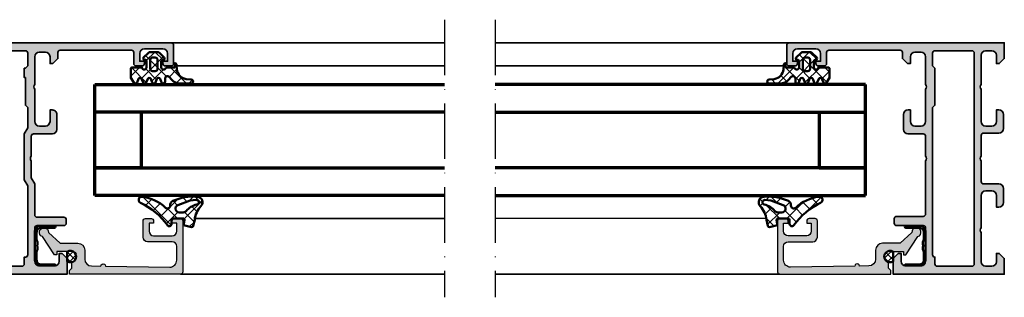
# Model space of a CAD drawing. Units: millimetres. Extents: x 2200 to 23610, y 389 to 3711.
# Drawn here: x 7486 to 7699, y 2255 to 2315 of the extents above; entities that cross this region are included whole.
import ezdxf

# ---------------------------------------------------------------- set-up
doc = ezdxf.new("R2010")
doc.units = ezdxf.units.MM
doc.linetypes.add('ACAD_ISO10W100', pattern=[18, 12, -3, 0, -3])
for name, color, linetype, lineweight in [('S01_Bemaßung', 6, 'Continuous', 25), ('S03_AL_Kontur', 255, 'Continuous', 35), ('S04_AL_Schraffur', 253, 'Continuous', 25), ('S05_EPDM_Contorno', 43, 'Continuous', 50), ('S05_EPDM_Kontur', 43, 'Continuous', 50), ('S06_EPDM_Schraffur', 43, 'Continuous', 25), ('S06_EPDM_Tratteggio', 43, 'Continuous', 25), ('S13_Zubehör_Kontur', 32, 'Continuous', 50), ('S15_Glas_Kontur', 4, 'Continuous', 70), ('S18_Mittellinie', 10, 'ACAD_ISO10W100', 25)]:
    doc.layers.add(name, color=color, linetype=linetype, lineweight=lineweight)
pattern_1 = [(45, (0, 0), (-1.414213562373095, 1.414213562373095), []), (135, (0, 0), (-1.414213562373095, -1.414213562373095), [])]

# ---------------------------------------------------------------- blocks, each defined once
blk = doc.blocks.new('224063_s')
at = {"layer": 'S06_EPDM_Schraffur'}
h = blk.add_hatch(dxfattribs=at)
h.set_pattern_fill('NETZ', color=256, scale=2, angle=45, style=0)
h.set_pattern_definition(pattern_1)
h.paths.add_polyline_path([(5.009484767945181, 3.818342294225832), (6.196941468040799, 3.958293364056646, 0.8806883314265094), (6.093231, 4.796141), (3.695186160202239, 4.796141, 0.2094868366643108), (1.930639566712922, 4.022909366856585), (1.323837, 3.364714, -0.6874086820917555), (0.4525300000000001, 3.700013150311697), (0.4525300000000003, 4.519514, 0.6378757550458083), (-0.2939910000000002, 4.599409000000001), (-0.5549877176098644, 3.918260217182132, -0.811325931437593), (-1.338874456974379, 3.917397768487854), (-1.600494000000001, 4.600172000000001, 0.576876723134825), (-2.293991, 4.599409000000001), (-2.554987717609863, 3.918260217182137, -0.811325931437602), (-3.338874456974382, 3.917397768487862), (-3.600494000000001, 4.600172000000001, 0.5768767231348245), (-4.293991, 4.599409), (-4.554991109954603, 3.918251363846697, -0.8113194582311306), (-5.338856066664861, 3.917388920463931), (-5.600479, 4.600172000000001, 0.5402717217671299), (-6.269528478154355, 4.636804666395239), (-6.947449000000002, 3.599837000000005), (-6.947449, 1.597446152766419, 0.4118601971210145), (-6.649848847233511, 1.299846), (-4.547469999999999, 1.299846, -1), (-3.54747, 1.29885824802247), (-3.54747, -0.008787105265394498, -0.4649164532783457), (-3.898212754057516, -0.3044645865023971, 0.7307284619689293), (-4.161774, -0.8123910000000008), (-3.120475933598491, -1.853685069184303, 0.1989118685576425), (-2.766923221597546, -2.000131), (-1.128019780332918, -2.000131, 0.1989118683239241), (-0.7744670686499265, -1.853685069502251), (0.266846, -0.812376, 0.7307511963892248), (0.003293423474208142, -0.3044658957463043, -0.4649253678481929), (-0.347458, -0.008789902443936235), (-0.347458, 1.298857626783447, -1), (0.652542, 1.299846), (2.992733482050099, 1.299846), (3.030086024318216, 1.764210791180848, -0.3574582694605822)])
h.paths.add_polyline_path([(-1.147461, 1.599846), (-1.147461, 1.599560732744252, 0.0001425929478747625)], flags=16)
at = {"layer": 'S05_EPDM_Kontur'}
for points in [[(0.652542, 1.299846, 0.9990121152241144), (-0.347458, 1.299846), (-0.347458, -0.008789902443936235, 0.4649253678481928), (0.003293423474207998, -0.3044658957463043, -0.7307511963892253), (0.266846, -0.812376), (-0.7744670686499265, -1.853685069502251, -0.1989118683239242), (-1.128019780332918, -2.000131), (-2.766923221597546, -2.000131, -0.1989118685576425), (-3.120475933598491, -1.853685069184303), (-4.161774, -0.8123910000000008, -0.7307284619689283), (-3.898212754057517, -0.304464586502397, 0.4649164532783466), (-3.54747, -0.008787105265394498), (-3.54747, 1.299846, 0.9990127358491108), (-4.547469999999999, 1.299846), (-6.647446000000001, 1.299846, -0.4165708503421029), (-6.947449, 1.599849000000003), (-6.947449000000002, 3.599837000000004), (-6.293976000000001, 4.599409000000001, -0.5768760885208651), (-5.600479, 4.600172000000001), (-5.293976, 3.800261000000001, 0.5769199599901795), (-4.600494000000001, 3.799498000000001), (-4.293991, 4.599409, -0.5768767231348245), (-3.600494000000001, 4.600172000000001), (-3.293991, 3.800261, 0.5769147570739357), (-2.600493999999999, 3.799498000000001), (-2.293991, 4.599409000000001, -0.5768767231348247), (-1.600494000000001, 4.600172000000001), (-1.293991, 3.800260999999999, 0.5769147570739388), (-0.6004939999999994, 3.799497999999999), (-0.2939910000000002, 4.599409000000001, -0.6378757550458082), (0.4525300000000003, 4.519514), (0.4525300000000001, 3.699004, 0.6866659000342986), (1.323837, 3.364714), (1.930639566712922, 4.022909366856585, -0.2094868366643108), (3.695186160202239, 4.796141), (6.093231, 4.796141, -1.005856047842622), (6.085236000000003, 3.945128000000001), (5.009484767945181, 3.818342294225832, 0.3574582694605822), (3.030086024318216, 1.764210791180848), (2.952515, 0.7998519999999987, -0.4151882102782499), (2.552521, 0.3998579999999994), (2.552521, 1.299846)], [(-2.247482000000001, -0.800138), (-1.647461, -0.800138, 0.4140042111518522), (-1.147461, -0.3001379999999999), (-1.147461, 1.599846, 0.4140465142101968), (-1.647461000000001, 2.099846), (-2.247481999999999, 2.099846, 0.4142167556282234), (-2.747481999999999, 1.599846), (-2.747482, -0.3001379999999996, 0.4140128009583825)]]:
    blk.add_lwpolyline(points, format="xyb", close=True, dxfattribs=at)
blk = doc.blocks.new('244511_s')
at = {"layer": 'S06_EPDM_Schraffur'}
h = blk.add_hatch(dxfattribs=at)
h.set_pattern_fill('NETZ', color=256, angle=45, style=0)
h.set_pattern_definition([(45, (0, 0), (-0.7071067811865475, 0.7071067811865476), []), (135, (0, 0), (-0.7071067811865476, -0.7071067811865475), [])])
edge = h.paths.add_edge_path()
edge.add_line((-1.028274376617901, -0.6950863626262218), (1.0282743766179, -0.695086362626223))
edge.add_arc((7.969791082744348e-17, -6.661338147750939e-16), 1.241166082809986, 325.9423436566673, 574.0576563433327)
at = {"layer": 'S05_EPDM_Kontur'}
blk.add_lwpolyline([(-1.028274376617901, -0.6950863626262218), (1.0282743766179, -0.695086362626223, 1.883011469958767)], format="xyb", close=True, dxfattribs=at)
blk = doc.blocks.new('391670_s')
at = {"layer": 'S04_AL_Schraffur'}
h = blk.add_hatch(color=256, dxfattribs=at)
edge = h.paths.add_edge_path()
edge.add_arc((11.5, 23.20000000000001), 0.5, 269.999999999998, 360)
edge.add_line((12, 23.20000000000001), (12, 24.49999999999999))
edge.add_arc((11.5, 24.5), 0.5000000000000053, 359.9999999999984, 449.999999999999)
edge.add_line((11.50000000000001, 25.00000000000001), (0.5000000000000018, 25))
edge.add_arc((0.5000000000000016, 24.5), 0.5, 90.00000000000001, 180)
edge.add_line((-1.110223024625149e-16, 24.5), (-4.500968288754817e-15, 0.5))
edge.add_line((-4.500968288754817e-15, 0.5), (0.7999999999999955, 0.5))
edge.add_line((0.7999999999999955, 0.5), (1.299999999999996, 1))
edge.add_line((1.299999999999996, 1), (2.586533890048841, 1))
edge.add_arc((3.8, 0.6999999999999988), 1.249999999999999, -28.35763657632799, 166.113459637371, ccw=False)
edge.add_line((4.899999999999999, 0.1062828956481022), (4.9, -2.200000000000001))
edge.add_line((4.9, -2.200000000000001), (4.200000000000001, -2.200000000000001))
edge.add_line((4.200000000000001, -2.200000000000001), (4.200000000000002, -2.700000000000001))
edge.add_line((4.200000000000002, -2.700000000000001), (8.108172022223648, -5.336095314275139))
edge.add_arc((9.05, -4.999999999999999), 0.9999999999999989, 199.6391572038581, 451.0630007854817)
edge.add_line((9.031448200666743, -4.00017209943836), (6.7, -1.5))
edge.add_line((6.7, -1.5), (6.700000000000001, 2.299999999999999))
edge.add_arc((5.2, 2.299999999999999), 1.500000000000001, 0, 90.00000000000004)
edge.add_line((5.199999999999999, 3.8), (3.277557375231189, 3.8))
edge.add_arc((3.27755737523119, 5.299999999999999), 1.499999999999999, 180.8636900445995, 269.99999999999994, ccw=False)
edge.add_line((1.777727796424562, 5.277389503837087), (1.747235324516612, 7.300056807064456))
edge.add_arc((1.739698492462308, 7.799999999999999), 0.5000000000000004, 270.8636900445995, 450.8636900445996)
edge.add_line((1.732161660408003, 8.299943192935542), (1.522953927077832, 22.17738950383709))
edge.add_arc((3.022783505884462, 22.2), 1.500000000000002, 89.99999999999989, 180.8636900445995, ccw=False)
edge.add_line((3.022783505884465, 23.7), (5.99999999999999, 23.7))
edge.add_arc((5.999999999999995, 22.7), 1.000000000000004, 3.979039320256561e-13, 90.00000000000028, ccw=False)
edge.add_line((7, 22.7), (7.000000000000001, 17.4))
edge.add_arc((8.000000000000004, 17.4), 1.000000000000003, 179.9999999999998, 269.9999999999999)
edge.add_line((8.000000000000002, 16.4), (11.5, 16.4))
edge.add_arc((11.5, 16.9), 0.5, 269.9999999999996, 359.9999999999996)
edge.add_line((12, 16.9), (12, 18.20000000000001))
edge.add_arc((11.5, 18.20000000000001), 0.5, 359.9999999999996, 450)
edge.add_line((11.5, 18.70000000000001), (11, 18.70000000000001))
edge.add_line((11, 18.70000000000001), (11, 17.70000000000001))
edge.add_line((11, 17.70000000000001), (9.299999999999999, 17.70000000000004))
edge.add_arc((9.299999999999997, 18.70000000000004), 1, 180, 270.0000000000001, ccw=False)
edge.add_line((8.299999999999995, 18.70000000000004), (8.299999999999986, 22.70000000000001))
edge.add_arc((9.299999999999986, 22.70000000000001), 1, 90.00000000000023, 180.0000000000004, ccw=False)
edge.add_line((9.299999999999983, 23.70000000000001), (11, 23.70000000000001))
edge.add_line((11, 23.70000000000001), (11, 22.70000000000001))
edge.add_line((11, 22.70000000000001), (11.49999999999998, 22.70000000000001))
blk.add_lwpolyline([(11.49999999999998, 22.70000000000001, 0.4142135623731044), (12, 23.20000000000001), (12, 24.49999999999999, 0.4142135623730971), (11.50000000000001, 25.00000000000001), (0.5000000000000014, 25, 0.414213562373094), (-1.110223024625149e-16, 24.5), (-4.500968288754817e-15, 0.5), (0.7999999999999955, 0.5), (1.299999999999996, 1), (2.586533890048841, 1, -1.134986933681866), (4.899999999999999, 0.1062828956481022), (4.9, -2.200000000000001), (4.200000000000001, -2.200000000000001), (4.200000000000002, -2.700000000000001), (8.108172022223648, -5.336095314275139, 1.950473049831986), (9.031448200666743, -4.00017209943836), (6.7, -1.5), (6.700000000000001, 2.299999999999999, 0.4142135623730951), (5.199999999999999, 3.8), (3.277557375231189, 3.8, -0.4098052815694699), (1.777727796424562, 5.277389503837087), (1.747235324516612, 7.300056807064456, 1), (1.732161660408003, 8.299943192935542), (1.522953927077832, 22.17738950383709, -0.4186356273069813), (3.022783505884465, 23.7), (5.99999999999999, 23.7, -0.4142135623730943), (7, 22.7), (7.000000000000001, 17.4, 0.4142135623730955), (8.000000000000002, 16.4), (11.5, 16.4, 0.414213562373095), (12, 16.9), (12, 18.20000000000001, 0.4142135623730961), (11.5, 18.70000000000001), (11, 18.70000000000001), (11, 17.70000000000001), (9.299999999999999, 17.70000000000004, -0.4142135623730955), (8.299999999999995, 18.70000000000004), (8.299999999999986, 22.70000000000001, -0.4142135623730955), (9.299999999999983, 23.70000000000001), (11, 23.70000000000001), (11, 22.70000000000001)], format="xyb", close=True)
blk.add_blockref('244511_s', (3.799999999999998, 0.6999999999999943))
blk = doc.blocks.new('224350_s_5')
at = {"layer": 'S06_EPDM_Tratteggio'}
h = blk.add_hatch(dxfattribs=at)
h.set_pattern_fill('NETZ', color=256, scale=2, angle=45, style=0)
h.set_pattern_definition(pattern_1)
edge = h.paths.add_edge_path()
edge.add_arc((-4.072710999999969, -1.839172000000019), 0.3000000000000123, 179.9999999999892, 269.999999999989)
edge.add_line((-4.072711000000027, -2.13917200000003), (-1.87557153206194, -2.13917200000003))
edge.add_arc((-1.875571532061943, -1.839171999999997), 0.3000000000000336, 270.0000000000005, 368.6687728413776)
edge.add_line((-1.578998678160872, -1.793955384370406), (-1.712319103268783, -0.9195153492856889))
edge.add_arc((-1.41574624936773, -0.8742987336560839), 0.3000000000000182, 101.78268533213662, 188.6687728413808, ccw=False)
edge.add_line((-1.477006318601013, -0.5806199909497991), (-0.03582991330483765, -0.2799970532722682))
edge.add_arc((0.02543015592840546, -0.5736757959785466), 0.3000000000000037, 12.878354843506315, 101.78268533212929, ccw=False)
edge.add_line((0.3178837950961793, -0.5068112393171305), (0.6263532128930933, -1.856001427826982))
edge.add_arc((5.645654708614317, -1.348279430728003), 5.044915175826794, 185.7760454946949, 223.2791164536992)
edge.add_arc((1.099214820078716, -5.629500038592553), 1.199999999999994, -84.45902522820882, 43.27911645370011, ccw=False)
edge.add_arc((0.2261693967902247, 3.369959447339546), 10.24170776734451, 244.9790499122878, 275.54097477179135, ccw=False)
edge.add_arc((-3.682607420389819, -5.004443591114708), 0.9999999999999958, 175.4972895446121, 244.9790499122864, ccw=False)
edge.add_arc((-5.277669213993919, -4.878833581225082), 0.6000000000000036, 355.4972895446141, 493.6036993754076)
edge.add_arc((-11.85391386997762, 2.026010853175206), 8.935400906025022, 277.43160858598304, 313.6036993754067, ccw=False)
edge.add_arc((-10.78349381638674, -6.139550885833367), 0.6999991141671232, 115.31009559151431, 276.99999999999943, ccw=False)
edge.add_arc((-17.49551280703066, 8.05336189675238), 15.00000000000007, 295.3100955915162, 324.5255419948118)
edge.add_arc((-4.872711000000003, -0.9419076678813763), 0.5000000000000226, -5.286437954055145e-12, 144.5255419948058, ccw=False)
edge.add_line((-4.372710999999981, -0.9419076678814235), (-4.372710999999981, -1.839171999999962))
edge = h.paths.add_edge_path(flags=16)
edge.add_line((-1.834895418104907, -3.439171999999985), (-2.726030384219484, -3.439171999999985))
edge.add_arc((-2.726030384219468, -4.239171999999965), 0.7999999999999803, 90.00000000000118, 248.8673334430841)
edge.add_line((-3.014453314420962, -4.985370507994958), (-0.353045865409058, -6.014065857395622))
edge.add_line((-0.353045865409058, -6.014065857395622), (0.960999669463888, -6.128245842391038))
edge.add_arc((1.004282556558461, -5.630122773576938), 0.5000000000000189, 265.0339309522817, 439.2085422311334)
edge.add_arc((1.821499205636673, -1.342650328596909), 3.864660699068542, 218.3855513056421, 259.2085422311344, ccw=False)
edge.add_arc((-1.834895418104996, -4.239171999999995), 0.8000000000000096, 38.38555130563464, 89.99999999999363)
at = {"layer": 'S05_EPDM_Contorno'}
for points in [[(-4.372710999999981, -1.839171999999962, 0.4142135623730941), (-4.072711000000027, -2.13917200000003), (-1.87557153206194, -2.13917200000003, 0.4592550742561474), (-1.578998678160872, -1.793955384370406), (-1.712319103268783, -0.9195153492856889, -0.3983835104034239), (-1.477006318601013, -0.5806199909497991), (-0.03582991330483765, -0.2799970532722682, -0.4086235804969984), (0.3178837950961793, -0.5068112393171305), (0.6263532128930933, -1.856001427826982, 0.1651144330581219), (1.972842037204259, -4.806836385878114, -0.6232817814303008), (1.215083916371555, -6.823892918897968, -0.1341476643126356), (-4.105557043509464, -5.910596788042767, -0.3128145107987338), (-4.679521041392377, -4.925937334933678, 0.6879647920465053), (-5.691468993623232, -4.44435718096986, -0.1591542562368201), (-10.69818538395901, -6.834332312752281, -0.8517433523254463), (-11.08275544777649, -5.506746622405331, 0.1281714587135369), (-5.279898155065496, -0.6517376819253968, -0.7300519406040679), (-4.372710999999981, -0.9419076678814235)], [(-1.834895418104907, -3.439171999999985), (-2.726030384219484, -3.439171999999985, 0.8307124166505837), (-3.014453314420962, -4.985370507994958), (-0.353045865409058, -6.014065857395622), (0.960999669463888, -6.128245842391038, 0.9504136036281032), (1.097899988178369, -5.13896518532556, -0.1800319656661846), (-1.207815360689949, -3.742411895329383, 0.2290969264680134)]]:
    blk.add_lwpolyline(points, format="xyb", close=True, dxfattribs=at)
blk = doc.blocks.new('154260_s')
at = {"layer": 'S04_AL_Schraffur'}
h = blk.add_hatch(color=256, dxfattribs=at)
edge = h.paths.add_edge_path()
edge.add_arc((17.52502695399268, 24.99999999999999), 0.7250195186468051, 136.3986500484089, 223.6013499515911)
edge.add_line((17, 24.49999999999997), (17, 13))
edge.add_arc((17.5, 13), 0.5, 180, 270)
edge.add_line((17.5, 12.5), (23.29999999999995, 12.5))
edge.add_arc((23.29999999999995, 12), 0.5, 0, 90, ccw=False)
edge.add_line((23.79999999999995, 12), (23.79999999999995, 11))
edge.add_arc((23.29999999999994, 11.00000000000001), 0.5000000000000107, 270.00000000000125, 359.9999999999988, ccw=False)
edge.add_line((23.29999999999995, 10.5), (17.5, 10.5))
edge.add_arc((17.5, 10), 0.5, 90, 180)
edge.add_line((17, 10), (17, 2.800000000000011))
edge.add_arc((18, 2.800000000000012), 1, 180, 270)
edge.add_line((18, 1.800000000000012), (21.29999999999995, 1.800000000000011))
edge.add_arc((21.29999999999995, 2.800000000000012), 1.000000000000001, 270, 360.0000000000001)
edge.add_line((22.29999999999995, 2.800000000000014), (22.29999999999995, 4.5))
edge.add_line((22.29999999999995, 4.5), (22.90000000000009, 4.5))
edge.add_line((22.90000000000009, 4.5), (24, 3.400000000000004))
edge.add_line((24, 3.400000000000004), (24, 0))
edge.add_line((24, 0), (0, 0))
edge.add_line((0, 0), (0, 3.400000000000006))
edge.add_line((0, 3.400000000000006), (1.100000000000136, 4.5))
edge.add_line((1.100000000000136, 4.5), (1.700000000000045, 4.499999999999999))
edge.add_line((1.700000000000045, 4.499999999999999), (1.700000000000045, 2.7))
edge.add_arc((2.700000000000045, 2.7), 1, 180, 270)
edge.add_line((2.700000000000045, 1.7), (3.999999999999999, 1.7))
edge.add_arc((4, 2.700000000000001), 1.000000000000001, 270, 360)
edge.add_line((5, 2.700000000000001), (5, 9))
edge.add_arc((4.474999999999993, 9.5), 0.7250000000000054, 316.3971810272968, 403.6028189727032)
edge.add_line((5, 10), (5, 17))
edge.add_arc((4, 17), 1, 0, 90)
edge.add_line((4, 18), (2.700000000000046, 18))
edge.add_arc((2.700000000000045, 17), 1, 89.99999999999994, 180)
edge.add_line((1.700000000000046, 17), (1.700000000000046, 14.5))
edge.add_line((1.700000000000046, 14.5), (1.200000000000046, 14.5))
edge.add_arc((1.200000000000046, 15.5), 1, 180, 270, ccw=False)
edge.add_line((0.2000000000000454, 15.5), (0.2000000000000455, 18.5))
edge.add_arc((1.200000000000046, 18.5), 1, 90.00000000000011, 180, ccw=False)
edge.add_line((1.200000000000045, 19.5), (4.499999999999999, 19.5))
edge.add_arc((4.5, 20), 0.5, 269.9999999999999, 360)
edge.add_line((5, 20), (5, 24.5))
edge.add_arc((4.474973046007335, 25), 0.7250195186467849, 316.398650048409, 403.601349951591)
edge.add_line((5, 25.5), (5, 30))
edge.add_arc((4.5, 30), 0.5, 0, 90)
edge.add_line((4.5, 30.5), (1.200000000000045, 30.5))
edge.add_arc((1.200000000000048, 31.5), 1, 179.9999999999998, 269.9999999999999, ccw=False)
edge.add_line((0.2000000000000455, 31.5), (0.2000000000000455, 34.5))
edge.add_arc((1.200000000000051, 34.49999999999999), 1.000000000000006, 90.0000000000004, 179.9999999999996, ccw=False)
edge.add_line((1.200000000000045, 35.5), (1.700000000000045, 35.5))
edge.add_line((1.700000000000045, 35.5), (1.700000000000045, 33))
edge.add_arc((2.700000000000051, 33.00000000000001), 1.000000000000005, 180.0000000000004, 269.9999999999996)
edge.add_line((2.700000000000044, 32), (4, 32))
edge.add_arc((4.000000000000002, 33), 1, 269.9999999999999, 360)
edge.add_line((5.000000000000001, 33), (5, 40))
edge.add_arc((4.474999999999994, 40.5), 0.7250000000000041, 316.3971810272967, 403.6028189727033)
edge.add_line((5, 41), (5, 47.30000000000002))
edge.add_arc((4.000000000000001, 47.30000000000001), 0.9999999999999991, 4.071109992273306e-13, 90.00000000000027)
edge.add_line((3.999999999999996, 48.30000000000001), (2.700000000000046, 48.30000000000001))
edge.add_arc((2.700000000000061, 47.3), 1.000000000000014, 90.00000000000084, 180.0000000000008)
edge.add_line((1.700000000000045, 47.29999999999998), (1.700000000000045, 45.49999999999999))
edge.add_line((1.700000000000045, 45.49999999999999), (1.099999999999912, 45.49999999999999))
edge.add_line((1.099999999999912, 45.49999999999999), (0, 46.6))
edge.add_line((0, 46.6), (0, 50))
edge.add_line((0, 50), (46.49999999999999, 49.99999999999997))
edge.add_arc((46.50000000000001, 49.49999999999998), 0.4999999999999929, 3.183231456205249e-12, 90.00000000000239, ccw=False)
edge.add_line((47, 49.50000000000001), (47, 45.50000000000001))
edge.add_arc((46.5, 45.5), 0.5, -90, 7.958078640513122e-13, ccw=False)
edge.add_line((46.5, 45), (45.20000000000005, 45))
edge.add_arc((45.20000000000005, 45.5), 0.5, 180, 270, ccw=False)
edge.add_line((44.70000000000005, 45.5), (44.70000000000005, 46))
edge.add_line((44.70000000000005, 46), (45.70000000000005, 46))
edge.add_line((45.70000000000005, 46), (45.70000000000005, 47.69999999999997))
edge.add_arc((44.70000000000003, 47.69999999999997), 1.000000000000014, 0, 90)
edge.add_line((44.70000000000003, 48.69999999999999), (40.70000000000005, 48.70000000000002))
edge.add_arc((40.70000000000007, 47.70000000000001), 1.000000000000014, 90.00000000000081, 180.0000000000008)
edge.add_line((39.70000000000005, 47.7), (39.70000000000005, 46))
edge.add_line((39.70000000000005, 46), (40.70000000000005, 46))
edge.add_line((40.70000000000005, 46), (40.70000000000005, 45.5))
edge.add_arc((40.20000000000005, 45.49999999999999), 0.4999999999999929, -90.0000000000008, 7.958078640513122e-13, ccw=False)
edge.add_line((40.20000000000005, 45), (38.90000000000009, 45))
edge.add_arc((38.9000000000001, 45.50000000000001), 0.5000000000000071, 180.0000000000008, 269.9999999999992, ccw=False)
edge.add_line((38.40000000000009, 45.5), (38.40000000000009, 47.90000000000003))
edge.add_arc((37.90000000000011, 47.90000000000001), 0.4999999999999858, 2.44266599536405e-12, 90.00000000000244)
edge.add_line((37.90000000000008, 48.4), (22.49999999999999, 48.40000000000001))
edge.add_arc((22.5, 47.90000000000001), 0.5, 90.0000000000004, 180)
edge.add_line((22, 47.90000000000001), (22, 46.60000000000003))
edge.add_line((22, 46.60000000000003), (20.90000000000009, 45.5))
edge.add_line((20.90000000000009, 45.5), (20.29999999999995, 45.5))
edge.add_line((20.29999999999995, 45.5), (20.29999999999995, 47))
edge.add_arc((19.29999999999995, 47), 1, 0, 90)
edge.add_line((19.29999999999995, 48), (18, 48))
edge.add_arc((18, 47), 1, 90, 180)
edge.add_line((17, 47), (17, 41))
edge.add_arc((17.525, 40.5), 0.724999999999999, 136.3971810272963, 223.6028189727037)
edge.add_line((17, 40), (17, 33))
edge.add_arc((18, 33), 1, 180, 270)
edge.add_line((18, 32), (19.29999999999995, 32))
edge.add_arc((19.29999999999995, 33), 1, 270, 360)
edge.add_line((20.29999999999995, 33), (20.29999999999995, 35.5))
edge.add_line((20.29999999999995, 35.5), (20.79999999999995, 35.5))
edge.add_arc((20.79999999999994, 34.49999999999999), 1.000000000000014, -7.958078640513122e-13, 89.9999999999992, ccw=False)
edge.add_line((21.79999999999995, 34.49999999999997), (21.79999999999995, 31.30000000000001))
edge.add_arc((20.79999999999994, 31.3), 1.000000000000014, -89.9999999999992, 1.0231815394945443e-12, ccw=False)
edge.add_line((20.79999999999995, 30.29999999999998), (17.5, 30.30000000000001))
edge.add_arc((17.5, 29.80000000000001), 0.5, 90, 180)
edge.add_line((17, 29.80000000000001), (17, 25.5))
edge = h.paths.add_edge_path(flags=16)
edge.add_line((15, 44.50000000000006), (15, 36.49999999999997))
edge.add_line((15, 36.49999999999997), (15.5, 36.00000000000006))
edge.add_line((15.5, 36.00000000000006), (15.5, 4.199999999999747))
edge.add_arc((15.00000000000017, 4.199999999999918), 0.4999999999998295, 269.99999999998045, 359.99999999998045, ccw=False)
edge.add_line((15, 3.700000000000088), (15, 2.199999999999946))
edge.add_arc((14.50000000000014, 2.199999999999861), 0.4999999999998579, -89.99999999999022, 9.777068044058979e-12, ccw=False)
edge.add_line((14.50000000000023, 1.700000000000003), (6.999999999999773, 1.700000000000003))
edge.add_arc((6.999999999999829, 2.20000000000006), 0.5000000000000568, 179.9999999999935, 269.99999999999346, ccw=False)
edge.add_line((6.499999999999773, 2.200000000000117), (6.5, 47.7999999999999))
edge.add_arc((7.000000000000057, 47.79999999999995), 0.5000000000000568, 90.00000000000648, 180.0000000000065, ccw=False)
edge.add_line((7, 48.30000000000001), (15, 48.29999999999995))
edge.add_arc((15.00000000000013, 47.80000000000008), 0.4999999999998721, 1.4722445484949276e-11, 90.00000000001472, ccw=False)
edge.add_line((15.5, 47.80000000000021), (15.5, 45.00000000000011))
edge.add_line((15.5, 45.00000000000011), (15, 44.50000000000006))
at = {"layer": 'S03_AL_Kontur'}
for points in [[(17, 25.5, 0.3999851293082404), (17, 24.49999999999997), (17, 13, 0.414213562373095), (17.5, 12.5), (23.29999999999995, 12.5, -0.414213562373095), (23.79999999999995, 12), (23.79999999999995, 11, -0.4142135623730825), (23.29999999999995, 10.5), (17.5, 10.5, 0.4142135623730961), (17, 10), (17, 2.800000000000012, 0.414213562373095), (18, 1.800000000000012), (21.29999999999995, 1.800000000000011, 0.414213562373095), (22.29999999999995, 2.800000000000014), (22.29999999999995, 4.5), (22.90000000000009, 4.5), (24, 3.400000000000004), (24, 0), (0, 0), (0, 3.400000000000006), (1.100000000000136, 4.5), (1.700000000000045, 4.499999999999999), (1.700000000000045, 2.7, 0.414213562373095), (2.700000000000045, 1.7), (3.999999999999999, 1.7, 0.414213562373095), (5, 2.700000000000001), (5, 9, 0.3999999999999959), (5, 10), (5, 17, 0.414213562373095), (4, 18), (2.700000000000046, 18, 0.4142135623730953), (1.700000000000046, 17), (1.700000000000046, 14.5), (1.200000000000046, 14.5, -0.414213562373095), (0.2000000000000454, 15.5), (0.2000000000000455, 18.5, -0.4142135623730946), (1.200000000000045, 19.5), (4.499999999999999, 19.5, 0.414213562373095), (5, 20), (5, 24.5, 0.39998512930824), (5, 25.5), (5, 30, 0.4142135623730945), (4.5, 30.5), (1.200000000000045, 30.5, -0.4142135623730945), (0.2000000000000455, 31.5), (0.2000000000000455, 34.5, -0.4142135623730915), (1.200000000000045, 35.5), (1.700000000000045, 35.5), (1.700000000000045, 33, 0.4142135623730914), (2.700000000000044, 32), (4, 32, 0.4142135623730961), (5.000000000000001, 33), (5, 40, 0.3999999999999969), (5, 41), (5, 47.30000000000002, 0.4142135623730945), (3.999999999999996, 48.30000000000001), (2.700000000000046, 48.30000000000001, 0.4142135623730946), (1.700000000000045, 47.29999999999998), (1.700000000000045, 45.49999999999999), (1.099999999999912, 45.49999999999999), (0, 46.6), (0, 50), (46.49999999999999, 49.99999999999997, -0.414213562373095), (47, 49.50000000000001), (47, 45.50000000000001, -0.414213562373095), (46.5, 45), (45.20000000000005, 45, -0.414213562373095), (44.70000000000005, 45.5), (44.70000000000005, 46), (45.70000000000005, 46), (45.70000000000005, 47.69999999999997, 0.414213562373095), (44.70000000000003, 48.69999999999999), (40.70000000000005, 48.70000000000002, 0.4142135623730949), (39.70000000000005, 47.7), (39.70000000000005, 46), (40.70000000000005, 46), (40.70000000000005, 45.5, -0.4142135623731034), (40.20000000000005, 45), (38.90000000000009, 45, -0.4142135623730868), (38.40000000000009, 45.5), (38.40000000000009, 47.90000000000003, 0.414213562373095), (37.90000000000008, 48.4), (22.49999999999999, 48.40000000000001, 0.414213562373095), (22, 47.90000000000001), (22, 46.60000000000003), (20.90000000000009, 45.5), (20.29999999999995, 45.5), (20.29999999999995, 47, 0.414213562373095), (19.29999999999995, 48), (18, 48, 0.414213562373095), (17, 47), (17, 41, 0.4000000000000007), (17, 40), (17, 33, 0.414213562373095), (18, 32), (19.29999999999995, 32, 0.414213562373095), (20.29999999999995, 33), (20.29999999999995, 35.5), (20.79999999999995, 35.5, -0.414213562373095), (21.79999999999995, 34.49999999999997), (21.79999999999995, 31.30000000000001, -0.414213562373095), (20.79999999999995, 30.29999999999998), (17.5, 30.30000000000001, 0.414213562373095), (17, 29.80000000000001)], [(15, 44.50000000000006), (15, 36.49999999999997), (15.5, 36.00000000000006), (15.5, 4.199999999999747, -0.414213562373095), (15, 3.700000000000088), (15, 2.199999999999946, -0.414213562373095), (14.50000000000023, 1.700000000000003), (6.999999999999773, 1.700000000000003, -0.414213562373095), (6.499999999999773, 2.200000000000117), (6.5, 47.7999999999999, -0.414213562373095), (7, 48.30000000000001), (15, 48.29999999999995, -0.414213562373095), (15.5, 47.80000000000021), (15.5, 45.00000000000011)]]:
    blk.add_lwpolyline(points, format="xyb", close=True, dxfattribs=at)
blk = doc.blocks.new('203130_s')
at = {"layer": 'S13_Zubehör_Kontur'}
blk.add_lwpolyline([(5.599999999999635, 10.02500000002407), (2.699999999999989, 10.02500000002299, -1.000000000000001), (2.699999999999983, 10.42499999997152), (6.116000685861396, 10.42500000002849, -0.2679491924389908), (6.549013387765122, 10.17500000002299), (6.933012701885463, 9.50989367787546, -0.1316524975873985), (6.999999999999986, 9.259893677850318), (6.999999999999987, 3.040106322150332, -0.1316524975873984), (6.933012701885469, 2.790106322125187), (6.549013387791508, 2.125000000069258, -0.2679491924249952), (6.116000685906427, 1.875000000076703), (2.599999999999985, 1.87500000005674, -1.000000000000858), (2.600000000000159, 2.075000000031), (5.599999999999262, 2.075000000028762, 0.4142135623733135), (6.600000000000009, 3.075000000028762), (6.600000000000009, 4.761774736550329, 0.1622776601681838), (6.399999999999963, 5.361774736551228), (6.399999999999962, 5.938167938750265, -0.2134217652832839), (6.43333333333339, 6.012703538000511, 0.447213595499718), (6.43333333333339, 6.310845935000144, -0.2134217652832839), (6.399999999999962, 6.385381534250388), (6.399999999999962, 6.96177473654941, 0.1622776601681838), (6.600000000000009, 7.561774736550314), (6.600000000000009, 9.025000000024074, 0.4142135623732043)], format="xyb", close=True, dxfattribs=at)
blk.add_lwpolyline([(5.00000000001911, 1.874999999989688), (5.000000000009058, 2.075000000063218)], dxfattribs=at)
blk = doc.blocks.new('*U9802')
at = {"layer": 'S15_Glas_Kontur'}
for p, q in [((0, 23.99286693090164), (79.99248821023048, 23.99286693090164)), ((0, 17.98830215089822), (0, 23.99286693090164)), ((79.99248821023048, 17.98830215089822), (0, 17.98830215089822)), ((0, 6.00456478000342), (0, 17.98830215089822)), ((10, 17.98830215089822), (10, 6.00456478000342)), ((10, 6.00456478000342), (0, 6.00456478000342)), ((0, 5.988302150898221), (79.99248821023048, 5.988302150898221)), ((0, 0), (0, 5.988302150898221)), ((79.99248821023048, 0), (0, 0))]:
    blk.add_line(p, q, dxfattribs=at)
blk = doc.blocks.new('154270_s')
at = {"layer": 'S04_AL_Schraffur'}
h = blk.add_hatch(color=256, dxfattribs=at)
edge = h.paths.add_edge_path(flags=16)
edge.add_line((8.49999999999977, 45.00000000000058), (9.000000000000007, 44.5))
edge.add_line((9.000000000000007, 44.5), (9.25, 44.5))
edge.add_line((9.25, 44.5), (9.25, 42.5))
edge.add_line((9.25, 42.5), (9, 42.5))
edge.add_line((9, 42.5), (9, 36.5000000000004))
edge.add_line((9, 36.5000000000004), (8.499999999999321, 36.00000000000018))
edge.add_line((8.499999999999321, 36.00000000000018), (8.500000000000457, 31.63493649053888))
edge.add_line((8.500000000000457, 31.63493649053888), (9.250000000000002, 30.33589838486256))
edge.add_line((9.250000000000002, 30.33589838486256), (9.250000000000203, 20.39711431703078))
edge.add_line((9.250000000000203, 20.39711431703078), (8.500000000000247, 19.09807621135396))
edge.add_line((8.500000000000247, 19.09807621135396), (8.500000000000002, 4.199999999999761))
edge.add_arc((8.999999999999744, 4.199999999999958), 0.4999999999997424, 180.0000000000225, 270.0000000000289)
edge.add_line((8.999999999999996, 3.700000000000216), (9.249999999999996, 3.700000000000216))
edge.add_line((9.249999999999996, 3.700000000000216), (9.25, 2.200000000000384))
edge.add_arc((9.75000000000007, 2.200000000000115), 0.5000000000000693, 179.9999999999691, 269.9999999999139)
edge.add_line((9.749999999999318, 1.700000000000046), (17.25, 1.699999999999932))
edge.add_arc((17.24999999999979, 2.199999999999688), 0.4999999999997562, 270.0000000000248, 360.0000000000279)
edge.add_line((17.74999999999954, 2.199999999999931), (17.74999999999978, 3.700000000000216))
edge.add_line((17.74999999999978, 3.700000000000216), (18.00000000000022, 3.700000000000216))
edge.add_arc((18.00000000000037, 4.199999999999852), 0.4999999999996363, 269.9999999999833, 359.9999999999899)
edge.add_line((18.50000000000001, 4.199999999999764), (18.49999999999951, 18.87867965644054))
edge.add_line((18.49999999999951, 18.87867965644054), (17.75000000000045, 20.17771776211556))
edge.add_line((17.75000000000045, 20.17771776211556), (17.75000000000045, 30.33589838486416))
edge.add_line((17.75000000000045, 30.33589838486416), (18.49999999999955, 31.63493649053959))
edge.add_line((18.49999999999955, 31.63493649053959), (18.5, 36.00000000000028))
edge.add_line((18.5, 36.00000000000028), (18, 36.49999999999977))
edge.add_line((18, 36.49999999999977), (18, 42.5))
edge.add_line((18, 42.5), (17.75, 42.5))
edge.add_line((17.75, 42.5), (17.75, 44.5))
edge.add_line((17.75, 44.5), (17.99999999999977, 44.5))
edge.add_line((17.99999999999977, 44.5), (18.50000000000068, 45.0000000000004))
edge.add_line((18.50000000000068, 45.0000000000004), (18.5, 47.80000000000007))
edge.add_arc((18, 47.80000000000001), 0.5, 6.513775987637282e-12, 90)
edge.add_line((18, 48.30000000000001), (8.999999999999773, 48.29999999999995))
edge.add_arc((8.999999999999332, 47.80000000000085), 0.4999999999991047, 89.99999999994952, 179.9999999999984)
edge.add_line((8.500000000000226, 47.80000000000086), (8.49999999999977, 45.00000000000058))
edge = h.paths.add_edge_path()
edge.add_line((7.750000000000058, 20.79903810567733), (6.999999999999488, 19.5))
edge.add_line((6.999999999999488, 19.5), (6.999999999999772, 12.79999999999967))
edge.add_arc((6.49999999999989, 12.79999999999989), 0.4999999999998819, 269.99999999998636, 359.999999999975, ccw=False)
edge.add_line((6.499999999999771, 12.30000000000001), (0.6999999999998199, 12.30000000000001))
edge.add_arc((0.6999999999998174, 11.80000000000001), 0.5, 89.9999999999997, 179.9999999999994)
edge.add_line((0.1999999999998181, 11.80000000000001), (0.2000000000000455, 11))
edge.add_arc((0.7000000000001035, 11), 0.5000000000000581, 180.0000000000004, 269.9999999999937)
edge.add_line((0.7000000000000484, 10.49999999999994), (6.499999999999774, 10.5))
edge.add_arc((6.499999999999999, 10), 0.4999999999999982, 1.2391865311656147e-11, 90.0000000000258, ccw=False)
edge.add_line((6.999999999999998, 10.00000000000011), (6.999999999999998, 2.80000000000001))
edge.add_arc((6.000000000000178, 2.799999999999888), 0.9999999999998206, -89.99999999998403, 6.991740519879386e-12, ccw=False)
edge.add_line((6.000000000000457, 1.800000000000068), (2.700000000000045, 1.799999999999954))
edge.add_arc((2.700000000000045, 2.799999999999954), 0.9999999999999998, 180.0000000000001, 270, ccw=False)
edge.add_line((1.700000000000045, 2.799999999999953), (1.700000000000273, 4.499999999999885))
edge.add_line((1.700000000000273, 4.499999999999885), (1.099999999999909, 4.5))
edge.add_line((1.099999999999909, 4.5), (2.273736754432321e-13, 3.400000000000091))
edge.add_line((2.273736754432321e-13, 3.400000000000091), (0, 0))
edge.add_line((0, 0), (27, 0))
edge.add_line((27, 0), (27, 3.400000000000035))
edge.add_line((27, 3.400000000000035), (25.89999999999962, 4.500000000000115))
edge.add_line((25.89999999999962, 4.500000000000115), (25.29999999999996, 4.5))
edge.add_line((25.29999999999996, 4.5), (25.29999999999995, 2.799999999999942))
edge.add_arc((24.29999999999968, 2.800000000000225), 1.00000000000027, 270.00000000000244, 359.9999999999838, ccw=False)
edge.add_line((24.29999999999972, 1.799999999999954), (21.00000000000045, 1.799999999999954))
edge.add_arc((20.99999999999994, 2.799999999999889), 0.9999999999999345, 180.0000000000159, 270.0000000000295, ccw=False)
edge.add_line((20, 2.799999999999612), (19.99999999999999, 9.99999999999988))
edge.add_arc((20.49999999999993, 10.00000000000006), 0.4999999999999396, 90.0000000000187, 180.0000000000204, ccw=False)
edge.add_line((20.49999999999977, 10.5), (26.29999999999996, 10.5))
edge.add_arc((26.29999999999996, 11), 0.5, 270, 360.0000000000002)
edge.add_line((26.79999999999996, 11), (26.79999999999995, 11.80000000000018))
edge.add_arc((26.29999999999995, 11.80000000000018), 0.5, 359.9999999999996, 449.9999999999995)
edge.add_line((26.29999999999996, 12.30000000000018), (20.49999999999978, 12.30000000000018))
edge.add_arc((20.49999999999999, 12.80000000000017), 0.4999999999999858, 180.0000000000116, 269.9999999999768, ccw=False)
edge.add_line((20, 12.80000000000007), (20, 19.50000000000013))
edge.add_line((20, 19.50000000000013), (19.24999999999978, 20.79903810567718))
edge.add_line((19.24999999999978, 20.79903810567718), (19.24999999999978, 24.49999999999925))
edge.add_arc((19.77502695399322, 25), 0.7250195186478603, 136.3986500484091, 223.6013499515915, ccw=False)
edge.add_line((19.24999999999977, 25.50000000000074), (19.24999999999977, 29.79999999999995))
edge.add_arc((19.74999999999977, 29.79999999999995), 0.5, 90.0000000000008, 180.0000000000004, ccw=False)
edge.add_line((19.74999999999977, 30.29999999999995), (23.79999999999997, 30.29999999999996))
edge.add_arc((23.79999999999993, 31.29999999999998), 1.000000000000018, 270.0000000000018, 360.0000000000048)
edge.add_line((24.79999999999995, 31.30000000000006), (24.79999999999996, 34.50000000000011))
edge.add_arc((23.80000000000019, 34.50000000000023), 0.9999999999997691, 359.9999999999931, 450.0000000000002)
edge.add_line((23.80000000000019, 35.49999999999999), (23.29999999999995, 35.5))
edge.add_line((23.29999999999995, 35.5), (23.29999999999995, 33))
edge.add_arc((22.29999999999995, 33), 1, 270, 360, ccw=False)
edge.add_line((22.29999999999995, 32), (21, 32))
edge.add_arc((21, 33), 1, 180, 270, ccw=False)
edge.add_line((20, 33), (20, 40))
edge.add_arc((20.52500000000009, 40.5), 0.7250000000000658, 136.3971810273013, 223.6028189726987, ccw=False)
edge.add_line((20, 41), (20, 47))
edge.add_arc((21, 47), 1, 90, 180, ccw=False)
edge.add_line((21, 48), (22.30000000000019, 47.99999999999999))
edge.add_arc((22.3000000000001, 47.00000000000013), 0.9999999999998579, -1.3812950783176348e-11, 89.99999999999511, ccw=False)
edge.add_line((23.29999999999996, 46.99999999999989), (23.29999999999973, 45.49999999999999))
edge.add_line((23.29999999999973, 45.49999999999999), (23.90000000000009, 45.5))
edge.add_line((23.90000000000009, 45.5), (25.00000000000045, 46.59999999999996))
edge.add_line((25.00000000000045, 46.59999999999996), (25, 47.90000000000026))
edge.add_arc((25.49999999999986, 47.90000000000012), 0.4999999999998543, 89.99999999998369, 179.9999999999837, ccw=False)
edge.add_line((25.5, 48.39999999999998), (40.90000000000008, 48.39999999999998))
edge.add_arc((40.89999999999987, 47.89999999999976), 0.5000000000002203, -3.979039320256561e-12, 89.99999999997561, ccw=False)
edge.add_line((41.40000000000009, 47.89999999999973), (41.40000000000009, 45.49999999999952))
edge.add_arc((41.89999999999982, 45.49999999999973), 0.49999999999973, 180.0000000000244, 270.0000000000318)
edge.add_line((41.9000000000001, 45), (43.20000000000005, 45))
edge.add_arc((43.20000000000005, 45.5), 0.5, 270, 360)
edge.add_line((43.70000000000005, 45.5), (43.70000000000005, 46))
edge.add_line((43.70000000000005, 46), (42.70000000000005, 46))
edge.add_line((42.70000000000005, 46), (42.70000000000005, 47.70000000000041))
edge.add_arc((43.69999999999985, 47.70000000000025), 0.999999999999801, 89.99999999998818, 179.999999999991, ccw=False)
edge.add_line((43.70000000000005, 48.70000000000005), (47.70000000000006, 48.69999999999993))
edge.add_arc((47.70000000000002, 47.69999999999991), 1.000000000000021, 3.979039320256561e-13, 89.99999999999801, ccw=False)
edge.add_line((48.70000000000005, 47.69999999999992), (48.70000000000005, 46))
edge.add_line((48.70000000000005, 46), (47.70000000000005, 46))
edge.add_line((47.70000000000005, 46), (47.70000000000005, 45.5))
edge.add_arc((48.20000000000019, 45.50000000000014), 0.5000000000001421, 180.0000000000163, 270.0000000000098)
edge.add_line((48.20000000000027, 45), (49.49999999999979, 45))
edge.add_arc((49.50000000000006, 45.49999999999972), 0.4999999999997158, 269.999999999969, 359.9999999999829)
edge.add_line((49.99999999999977, 45.49999999999957), (50.00000000000022, 49.50000000000013))
edge.add_arc((49.49999999999987, 49.49999999999987), 0.5000000000003482, 2.931199194434736e-11, 89.9999999999886)
edge.add_line((49.49999999999997, 50.00000000000023), (-22.5, 50.00000000000001))
edge.add_arc((-22.49999999999999, 49.5), 0.5000000000000071, 90.00000000000203, 180.0000000000016)
edge.add_line((-23, 49.49999999999999), (-23, 45.49999999999988))
edge.add_arc((-22.50000000000027, 45.49999999999979), 0.49999999999973, 179.9999999999902, 269.9999999999804)
edge.add_line((-22.50000000000044, 45.00000000000006), (-21.20000000000005, 45))
edge.add_arc((-21.20000000000005, 45.5), 0.5, 269.9999999999996, 360)
edge.add_line((-20.70000000000005, 45.5), (-20.70000000000005, 46))
edge.add_line((-20.70000000000005, 46), (-21.70000000000005, 46))
edge.add_line((-21.70000000000005, 46), (-21.70000000000004, 47.69999999999977))
edge.add_arc((-20.69999999999982, 47.6999999999997), 1.00000000000022, 89.9999999999996, 179.9999999999963, ccw=False)
edge.add_line((-20.69999999999981, 48.69999999999992), (-16.70000000000005, 48.70000000000005))
edge.add_arc((-16.6999999999997, 47.70000000000039), 0.9999999999996589, 1.9610979506978765e-11, 90.00000000001961, ccw=False)
edge.add_line((-15.70000000000005, 47.70000000000073), (-15.70000000000005, 46))
edge.add_line((-15.70000000000005, 46), (-16.70000000000005, 46))
edge.add_line((-16.70000000000005, 46), (-16.70000000000005, 45.49999999999999))
edge.add_arc((-16.20000000000005, 45.5), 0.5, 180.0000000000008, 270.0000000000004)
edge.add_line((-16.20000000000004, 45), (-14.89999999999965, 45))
edge.add_arc((-14.90000000000029, 45.49999999999996), 0.4999999999999645, 270.0000000000739, 360.0000000000676)
edge.add_line((-14.40000000000032, 45.50000000000055), (-14.40000000000009, 47.89999999999969))
edge.add_arc((-13.9, 47.89999999999988), 0.5000000000000959, 90.00000000003519, 180.000000000022, ccw=False)
edge.add_line((-13.9000000000003, 48.39999999999998), (1.500000000000018, 48.39999999999998))
edge.add_arc((1.499999999999929, 47.89999999999991), 0.500000000000071, -1.63140612130519e-11, 89.99999999998971, ccw=False)
edge.add_line((2, 47.89999999999976), (2, 46.60000000000002))
edge.add_line((2, 46.60000000000002), (3.0999999999999, 45.50000000000001))
edge.add_line((3.0999999999999, 45.50000000000001), (3.700000000000046, 45.49999999999999))
edge.add_line((3.700000000000046, 45.49999999999999), (3.700000000000046, 46.99999999999988))
edge.add_arc((4.700000000000163, 46.99999999999986), 1.000000000000117, 90.00000000002001, 179.9999999999992, ccw=False)
edge.add_line((4.699999999999815, 47.99999999999999), (6.000000000000003, 48))
edge.add_arc((6.000000000000001, 47), 1, 0, 89.99999999999989, ccw=False)
edge.add_line((6.999999999999999, 47), (7, 41))
edge.add_arc((6.474999999999908, 40.5), 0.7250000000000665, -43.60281897269863, 43.60281897269863, ccw=False)
edge.add_line((7, 40), (7, 32.99999999999999))
edge.add_arc((6.000000000000005, 33), 0.9999999999999947, 270.00000000000006, 359.9999999999996, ccw=False)
edge.add_line((6.000000000000006, 32), (4.7000000000005, 32))
edge.add_arc((4.700000000000558, 33.00000000000051), 1.000000000000512, 179.9999999999967, 269.9999999999967, ccw=False)
edge.add_line((3.700000000000045, 33.00000000000057), (3.700000000000046, 35.50000000000001))
edge.add_line((3.700000000000046, 35.50000000000001), (3.200000000000051, 35.5))
edge.add_arc((3.200000000000056, 34.49999999999999), 1.000000000000014, 90.00000000000027, 180.0000000000122)
edge.add_line((2.200000000000045, 34.49999999999977), (2.2000000000005, 31.30000000000008))
edge.add_arc((3.200000000000348, 31.29999999999987), 0.9999999999998481, 179.999999999988, 269.9999999999966)
edge.add_line((3.200000000000289, 30.30000000000001), (7.250000000000451, 30.29999999999995))
edge.add_arc((7.250000000000459, 29.79999999999996), 0.4999999999999964, -1.5916157281026244e-12, 90.0000000000008, ccw=False)
edge.add_line((7.750000000000456, 29.79999999999994), (7.750000000000242, 25.5))
edge.add_arc((7.22497304600759, 25.00000000000003), 0.725019518646754, -43.60134995159251, 43.601349951589896, ccw=False)
edge.add_line((7.750000000000222, 24.50000000000004), (7.750000000000058, 20.79903810567733))
at = {"layer": 'S03_AL_Kontur'}
for points in [[(7.750000000000058, 20.79903810567733), (6.999999999999488, 19.5), (6.999999999999772, 12.79999999999967, -0.4142135623730367), (6.499999999999771, 12.30000000000001), (0.6999999999998201, 12.30000000000001, 0.4142135623730939), (0.1999999999998181, 11.80000000000001), (0.2000000000000455, 11, 0.414213562373061), (0.7000000000000484, 10.49999999999994), (6.499999999999774, 10.5, -0.4142135623731628), (6.999999999999998, 10.00000000000011), (6.999999999999998, 2.80000000000001, -0.4142135623730492), (6.000000000000457, 1.800000000000068), (2.700000000000045, 1.799999999999954, -0.4142135623730948), (1.700000000000045, 2.799999999999953), (1.700000000000273, 4.499999999999885), (1.099999999999909, 4.5), (2.273736754432321e-13, 3.400000000000091), (0, 0), (27, 0), (27, 3.400000000000035), (25.89999999999962, 4.500000000000115), (25.29999999999996, 4.5), (25.29999999999995, 2.799999999999942, -0.4142135623729996), (24.29999999999972, 1.799999999999954), (21.00000000000045, 1.799999999999954, -0.4142135623731654), (20, 2.799999999999612), (19.99999999999999, 9.99999999999988, -0.4142135623731023), (20.49999999999977, 10.5), (26.29999999999996, 10.5, 0.414213562373095), (26.79999999999996, 11), (26.79999999999995, 11.80000000000018, 0.414213562373095), (26.29999999999996, 12.30000000000018), (20.49999999999978, 12.30000000000018, -0.4142135623729192), (20, 12.80000000000007), (20, 19.50000000000013), (19.24999999999978, 20.79903810567718), (19.24999999999978, 24.49999999999925, -0.3999851293082417), (19.24999999999977, 25.50000000000074), (19.24999999999977, 29.79999999999995, -0.414213562373093), (19.74999999999977, 30.29999999999995), (23.79999999999997, 30.29999999999996, 0.4142135623731106), (24.79999999999995, 31.30000000000006), (24.79999999999996, 34.50000000000011, 0.4142135623731304), (23.80000000000019, 35.49999999999999), (23.29999999999995, 35.5), (23.29999999999995, 33, -0.414213562373095), (22.29999999999995, 32), (21, 32, -0.414213562373095), (20, 33), (20, 40, -0.3999999999999497), (20, 41), (20, 47, -0.414213562373095), (21, 48), (22.30000000000019, 47.99999999999999, -0.4142135623731408), (23.29999999999996, 46.99999999999989), (23.29999999999973, 45.49999999999999), (23.90000000000009, 45.5), (25.00000000000045, 46.59999999999996), (25, 47.90000000000026, -0.414213562373095), (25.5, 48.39999999999998), (40.90000000000008, 48.39999999999998, -0.414213562372991), (41.40000000000009, 47.89999999999973), (41.40000000000009, 45.49999999999952, 0.4142135623731283), (41.9000000000001, 45), (43.20000000000005, 45, 0.414213562373095), (43.70000000000005, 45.5), (43.70000000000005, 46), (42.70000000000005, 46), (42.70000000000005, 47.70000000000041, -0.4142135623731096), (43.70000000000005, 48.70000000000005), (47.70000000000006, 48.69999999999993, -0.4142135623730825), (48.70000000000005, 47.69999999999992), (48.70000000000005, 46), (47.70000000000005, 46), (47.70000000000005, 45.5, 0.4142135623730618), (48.20000000000027, 45), (49.49999999999979, 45, 0.41421356237317), (49.99999999999977, 45.49999999999957), (50.00000000000022, 49.50000000000013, 0.4142135623728828), (49.49999999999997, 50.00000000000023), (-22.50000000000001, 50.00000000000001, 0.4142135623730908), (-23, 49.49999999999999), (-23, 45.49999999999988, 0.4142135623730492), (-22.50000000000044, 45.00000000000006), (-21.20000000000005, 45, 0.4142135623730971), (-20.70000000000005, 45.5), (-20.70000000000005, 46), (-21.70000000000005, 46), (-21.70000000000004, 47.69999999999977, -0.4142135623730784), (-20.69999999999981, 48.69999999999992), (-16.70000000000005, 48.70000000000005, -0.414213562373095), (-15.70000000000005, 47.70000000000073), (-15.70000000000005, 46), (-16.70000000000005, 46), (-16.70000000000005, 45.49999999999999, 0.4142135623730929), (-16.20000000000004, 45), (-14.89999999999965, 45, 0.4142135623730628), (-14.40000000000032, 45.50000000000055), (-14.40000000000009, 47.89999999999969, -0.4142135623730254), (-13.9000000000003, 48.39999999999998), (1.500000000000019, 48.39999999999998, -0.414213562373126), (2, 47.89999999999976), (2, 46.60000000000002), (3.0999999999999, 45.50000000000001), (3.700000000000046, 45.49999999999999), (3.700000000000046, 46.99999999999988, -0.41421356237299), (4.699999999999815, 47.99999999999999), (6.000000000000003, 48, -0.414213562373095), (6.999999999999999, 47), (7, 41, -0.3999999999999495), (7, 40), (7, 32.99999999999999, -0.4142135623730943), (6.000000000000006, 32), (4.7000000000005, 32, -0.4142135623730945), (3.700000000000045, 33.00000000000057), (3.700000000000046, 35.50000000000001), (3.200000000000051, 35.5, 0.414213562373157), (2.200000000000045, 34.49999999999977), (2.2000000000005, 31.30000000000008, 0.4142135623731398), (3.200000000000289, 30.30000000000001), (7.250000000000452, 30.29999999999995, -0.414213562373108), (7.750000000000456, 29.79999999999994), (7.750000000000242, 25.5, -0.3999851293082414), (7.750000000000222, 24.50000000000004)], [(8.49999999999977, 45.00000000000058), (9.000000000000007, 44.5), (9.25, 44.5), (9.25, 42.5), (9, 42.5), (9, 36.5000000000004), (8.499999999999321, 36.00000000000018), (8.500000000000457, 31.63493649053888), (9.250000000000002, 30.33589838486256), (9.250000000000203, 20.39711431703078), (8.500000000000247, 19.09807621135396), (8.500000000000002, 4.199999999999761, 0.4142135623731285), (8.999999999999996, 3.700000000000216), (9.249999999999996, 3.700000000000216), (9.25, 2.200000000000384, 0.414213562372813), (9.749999999999318, 1.700000000000046), (17.25, 1.699999999999932, 0.4142135623731099), (17.74999999999954, 2.199999999999931), (17.74999999999978, 3.700000000000216), (18.00000000000022, 3.700000000000216, 0.4142135623731294), (18.50000000000001, 4.199999999999764), (18.49999999999951, 18.87867965644054), (17.75000000000045, 20.17771776211556), (17.75000000000045, 30.33589838486416), (18.49999999999955, 31.63493649053959), (18.5, 36.00000000000028), (18, 36.49999999999977), (18, 42.5), (17.75, 42.5), (17.75, 44.5), (17.99999999999977, 44.5), (18.50000000000068, 45.0000000000004), (18.5, 47.80000000000007, 0.4142135623730617), (18, 48.30000000000001), (8.999999999999773, 48.29999999999995, 0.4142135623733448), (8.500000000000226, 47.80000000000086)]]:
    blk.add_lwpolyline(points, format="xyb", close=True, dxfattribs=at)
blk = doc.blocks.new('*U9804')
at = {"layer": 'S15_Glas_Kontur'}
for p, q in [((0, 23.99286693090164), (75.5230387943102, 23.99286693090164)), ((0, 17.98830215089822), (0, 23.99286693090164)), ((75.5230387943102, 17.98830215089822), (0, 17.98830215089822)), ((0, 6.00456478000342), (0, 17.98830215089822)), ((10, 17.98830215089822), (10, 6.00456478000342)), ((10, 6.00456478000342), (0, 6.00456478000342)), ((0, 5.988302150898221), (75.5230387943102, 5.988302150898221)), ((0, 0), (0, 5.988302150898221)), ((75.5230387943102, 0), (0, 0))]:
    blk.add_line(p, q, dxfattribs=at)

msp = doc.modelspace()

# ---------------------------------------------------------------- linework, layer by layer
msp.add_line((7647.083183965599, 2271.958083497703), (7588.667675057289, 2271.958083497704))
at = {"layer": 'S03_AL_Kontur'}
for p, q in [((7518.644624984784, 2309.958083497704), (7577.667675057289, 2309.958083497705)), ((7652.160163267524, 2309.958083497703), (7588.667675057289, 2309.958083497702)), ((7519.813239475468, 2304.958083497703), (7577.667675057291, 2304.958083497702)), ((7651.007968779632, 2304.958083497702), (7588.667675057289, 2304.958083497702)), ((7523.742435702462, 2271.958083497703), (7577.667675057289, 2271.958083497703)), ((7520.644622863842, 2259.958083497703), (7577.667675057289, 2259.958083497704)), ((7650.160163267524, 2259.958083497703), (7588.667675057289, 2259.958083497703))]:
    msp.add_line(p, q, dxfattribs=at)
at = {"layer": 'S18_Mittellinie'}
for p, q in [((7577.667675057289, 2314.958083497645), (7577.667675057289, 2254.958083497643)), ((7588.667675057289, 2314.958083497646), (7588.667675057289, 2254.958083497643))]:
    msp.add_line(p, q, dxfattribs=at)

# ---------------------------------------------------------------- block references
at = {"xscale": -1}
for name, p in [('154270_s', (7496.144624984784, 2259.958083497703)), ('154260_s', (7698.660163267524, 2259.958083497703))]:
    msp.add_blockref(name, p, dxfattribs=at)
at = {"xscale": -1, "rotation": 270}
msp.add_blockref('391670_s', (7496.144624984784, 2259.958083497703), dxfattribs=at)
at = {"rotation": 90.00000000000001}
msp.add_blockref('391670_s', (7674.660163267524, 2259.958083497703), dxfattribs=at)
at = {"layer": 'S01_Bemaßung', "xscale": -1, "rotation": 180}
for name, p in [('224063_s', (7516.844624984783, 2305.958083497703)), ('224350_s_5', (7523.086764793467, 2269.867354869505))]:
    msp.add_blockref(name, p, dxfattribs=at)
at = {"layer": 'S01_Bemaßung', "rotation": 180}
for name, p in [('224063_s', (7653.960163267523, 2305.958083497703)), ('224350_s_5', (7647.885306472684, 2269.867354869505))]:
    msp.add_blockref(name, p, dxfattribs=at)
at = {"layer": 'S03_AL_Kontur', "xscale": -1}
msp.add_blockref('203130_s', (7496.144624984784, 2259.958083497703), dxfattribs=at)
at = {"layer": 'S03_AL_Kontur'}
msp.add_blockref('203130_s', (7674.660163267524, 2259.958083497703), dxfattribs=at)
at = {"layer": 'S15_Glas_Kontur'}
msp.add_blockref('*U9804', (7502.144636262979, 2276.958169425517), dxfattribs=at)
at = {"layer": 'S15_Glas_Kontur', "xscale": -1}
msp.add_blockref('*U9802', (7668.66016326752, 2276.958177505063), dxfattribs=at)

doc.saveas('drawing.dxf')
